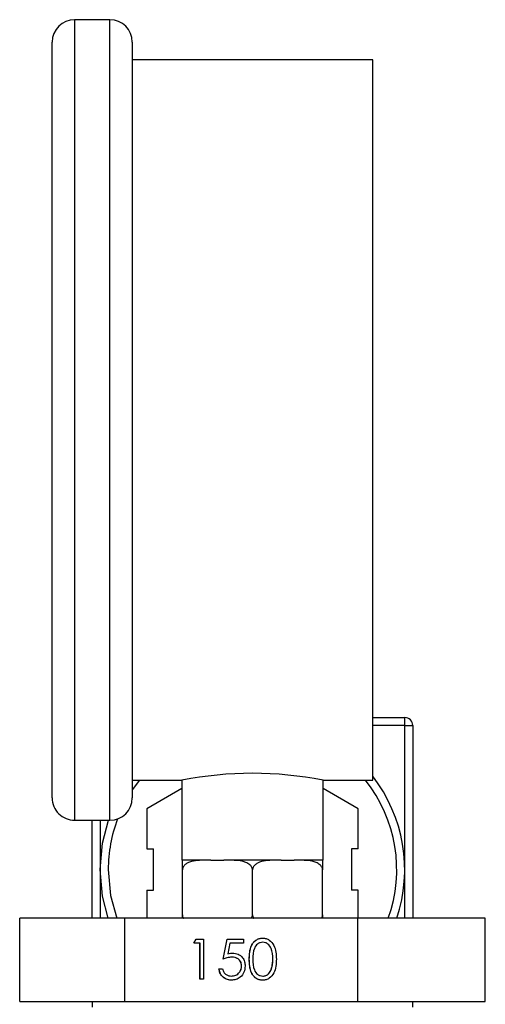
# Model space of a CAD drawing. Extents: x 0.4 to 10.6, y 0.4 to 8.1.
# Drawn here: x 2.7 to 2.8, y 3.2 to 3.4 of the extents above; entities that cross this region are included whole.
import ezdxf

# ---------------------------------------------------------------- set-up
doc = ezdxf.new("R2010")
doc.units = 0
doc.linetypes.add('SLD-SOLID', pattern=[0])
doc.layers.get('0').update_dxf_attribs({"linetype": 'CONTINUOUS'})

msp = doc.modelspace()

# ---------------------------------------------------------------- linework, layer by layer
at = {"color": 7, "linetype": 'SLD-SOLID'}
for p, q in [((2.696808297080971, 3.393016169011959), (2.691308243284729, 3.393016169011959)), ((2.687808230383844, 3.271516207256552), (2.687808230383844, 3.389516214777063)), ((2.700308309981857, 3.389516214777063), (2.700308309981857, 3.271516207256552)), ((2.737808314111942, 3.386766187878941), (2.700308309981857, 3.386766187878941)), ((2.737808314111942, 3.274266175488685), (2.737808314111942, 3.386766187878941)), ((2.737808314111942, 3.28405359842354), (2.742808299018357, 3.28405359842354)), ((2.742808299018357, 3.282803602196936), (2.742808299018357, 3.28405359842354)), ((2.742808299018357, 3.282803602196936), (2.74405829524496, 3.282803602196936)), ((2.742808299018357, 3.260303611452082), (2.742808299018357, 3.282803602196936)), ((2.74405829524496, 3.282803602196936), (2.74405829524496, 3.25270126194174)), ((2.700308309981857, 3.274266175488685), (2.708058321786393, 3.274266175488685)), ((2.708058321786393, 3.274266175488685), (2.708058321786393, 3.261766213222649)), ((2.730058302307407, 3.274266175488685), (2.737808314111942, 3.274266175488685)), ((2.730058302307407, 3.261766213222649), (2.730058302307407, 3.274266175488685)), ((2.708029223455873, 3.272949886694565), (2.702591707603853, 3.269810552293757)), ((2.708029223455873, 3.272949886694565), (2.708058321786393, 3.272899492610055)), ((2.730087400637927, 3.272949886694565), (2.730058302307407, 3.272899492610055)), ((2.735524799157969, 3.269810552293757), (2.730087400637927, 3.272949886694565)), ((2.702591707603853, 3.269810552293757), (2.702591707603853, 3.263531942158131)), ((2.735524799157969, 3.263531942158131), (2.735524799157969, 3.269810552293757)), ((2.691308243284729, 3.268016194355667), (2.696808297080971, 3.268016194355667)), ((2.69405827018285, 3.25270126194174), (2.69405827018285, 3.268016194355667)), ((2.702591707603853, 3.263531942158131), (2.703635023551378, 3.263531942158131)), ((2.703635023551378, 3.257075280746035), (2.703635023551378, 3.263531942158131)), ((2.735524799157969, 3.263531942158131), (2.734481541876433, 3.263531942158131)), ((2.734481541876433, 3.263531942158131), (2.734481541876433, 3.257075280746035)), ((2.708058321786393, 3.261766213222649), (2.708120742398638, 3.261766213222649)), ((2.711806726484502, 3.261766213222649), (2.708120742398638, 3.261766213222649)), ((2.712575485603731, 3.261766213222649), (2.711806726484502, 3.261766213222649)), ((2.712575485603731, 3.261766213222649), (2.714603568841807, 3.261766213222649)), ((2.715372327961036, 3.261766213222649), (2.714603568841807, 3.261766213222649)), ((2.722744296132764, 3.261766213222649), (2.715372327961036, 3.261766213222649)), ((2.723512937920015, 3.261766213222649), (2.722744296132764, 3.261766213222649)), ((2.723512937920015, 3.261766213222649), (2.72554107982408, 3.261766213222649)), ((2.72630978027732, 3.261766213222649), (2.72554107982408, 3.261766213222649)), ((2.729995764363184, 3.261766213222649), (2.72630978027732, 3.261766213222649)), ((2.729995764363184, 3.261766213222649), (2.730058302307407, 3.261766213222649)), ((2.708120742398638, 3.253266215415349), (2.708120742398638, 3.260266182551131)), ((2.7190583120469, 3.253266215415349), (2.7190583120469, 3.260266182551131)), ((2.729995764363184, 3.253266215415349), (2.729995764363184, 3.260266182551131)), ((2.702591707603853, 3.257075280746035), (2.702591707603853, 3.25270126194174)), ((2.702591707603853, 3.257075280746035), (2.703635023551378, 3.257075280746035)), ((2.735524799157969, 3.257075280746035), (2.734481541876433, 3.257075280746035)), ((2.735524799157969, 3.25270126194174), (2.735524799157969, 3.257075280746035)), ((2.6827404275942, 3.239701230785875), (2.6827404275942, 3.25270126194174)), ((2.699164205865312, 3.25270126194174), (2.6827404275942, 3.25270126194174)), ((2.699164205865312, 3.239701230785875), (2.699164205865312, 3.25270126194174)), ((2.735482090318011, 3.25270126194174), (2.699164205865312, 3.25270126194174)), ((2.735482090318011, 3.239701230785875), (2.735482090318011, 3.25270126194174)), ((2.75537613783361, 3.25270126194174), (2.735482090318011, 3.25270126194174)), ((2.75537613783361, 3.239701230785875), (2.75537613783361, 3.25270126194174)), ((2.709904305794761, 3.248806661599162), (2.710270616229779, 3.249447704860442)), ((2.710864433369952, 3.248806661599162), (2.709904305794761, 3.248806661599162)), ((2.709915217668707, 3.248806661599162), (2.710281410771746, 3.249447704860442)), ((2.710270616229779, 3.249447704860442), (2.711424458900489, 3.249447704860442)), ((2.710864433369952, 3.243197665061435), (2.710864433369952, 3.248806661599162)), ((2.710875227911919, 3.248806661599162), (2.710864433369952, 3.248806661599162)), ((2.710875227911919, 3.243197665061435), (2.710875227911919, 3.248806661599162)), ((2.711424458900489, 3.249447704860442), (2.711424458900489, 3.243197665061435)), ((2.714464647779968, 3.246322684960939), (2.715104811051414, 3.249447704860442)), ((2.714475559653913, 3.246322684960939), (2.715115605593381, 3.249447704860442)), ((2.715104811051414, 3.249447704860442), (2.717664994809286, 3.249447704860442)), ((2.715542341997019, 3.248806661599162), (2.715206068548345, 3.247162781922734)), ((2.717664994809286, 3.248806661599162), (2.715542341997019, 3.248806661599162)), ((2.717664994809286, 3.249447704860442), (2.717664994809286, 3.248806661599162)), ((2.720661066865073, 3.248966937080979), (2.720650154991128, 3.248966937080979)), ((2.715216863090313, 3.247162781922734), (2.715206068548345, 3.247162781922734)), ((2.715850690434952, 3.246643177258584), (2.715839778561007, 3.246643177258584)), ((2.718555896517513, 3.246320162323414), (2.718544984643569, 3.246320162323414)), ((2.72223613133646, 3.246322684960939), (2.722225336794493, 3.246322684960939)), ((2.7138246018405, 3.244800243881641), (2.714384744703015, 3.244800243881641)), ((2.717355825047508, 3.245263470530408), (2.717344913173563, 3.245263470530408)), ((2.721999942064939, 3.244751433778833), (2.721989030190994, 3.244751433778833)), ((2.711424458900489, 3.243197665061435), (2.710864433369952, 3.243197665061435)), ((2.715771960677778, 3.243678432840898), (2.715761048803833, 3.243678432840898)), ((2.720661066865073, 3.243678432840898), (2.720650154991128, 3.243678432840898)), ((2.6827404275942, 3.239701230785875), (2.699164205865312, 3.239701230785875)), ((2.69405827018285, 3.239701230785875), (2.69405827018285, 3.238848813966401)), ((2.699164205865312, 3.239701230785875), (2.735482090318011, 3.239701230785875)), ((2.735482090318011, 3.239701230785875), (2.75537613783361, 3.239701230785875)), ((2.74405829524496, 3.238848813966401), (2.74405829524496, 3.239701230785875))]:
    msp.add_line(p, q, dxfattribs=at)
at = {"color": 8, "linetype": 'SLD-SOLID'}
for p, q in [((2.691308243284729, 3.393016169011959), (2.691308243284729, 3.268016194355667)), ((2.696808297080971, 3.268016194355667), (2.696808297080971, 3.393016169011959)), ((2.742808299018357, 3.282803602196936), (2.737808314111942, 3.282803602196936)), ((2.701414750533495, 3.274266175488685), (2.700308309981857, 3.272740918441917)), ((2.695308325075443, 3.268016194355667), (2.695308325075443, 3.260303611452082)), ((2.695308325075443, 3.260303611452082), (2.695308325075443, 3.25270126194174)), ((2.742808299018357, 3.25270126194174), (2.742808299018357, 3.260303611452082))]:
    msp.add_line(p, q, dxfattribs=at)
at = {"color": 7, "linetype": 'SLD-SOLID', "flags": 128}
for points in [[(2.695308325075443, 3.260303611452082), (2.695669120907498, 3.264427713143442), (2.696595456873053, 3.268016194355667)], [(2.696557910640124, 3.25270126194174), (2.695669120907498, 3.256179451094735), (2.695308325075443, 3.260303611452082)]]:
    msp.add_lwpolyline(points, dxfattribs=at)
at = {"color": 8, "linetype": 'SLD-SOLID', "flags": 128}
msp.add_lwpolyline([(2.696558262636058, 3.260303611452082), (2.696919879791958, 3.256286047196661), (2.697881532682862, 3.25270126194174)], dxfattribs=at)
at = {"color": 7, "linetype": 'SLD-SOLID'}
for centre, radius, start, end in [((2.691308288330463, 3.389516196420776), 0.003499999999999837, 90, 180), ((2.696808288330463, 3.389516196420776), 0.003499999999999837, 0, 90), ((2.742808288330586, 3.282803597995502), 0.001250000000000639, 0, 90), ((2.7190583120469, 3.218631665016755), 0.0567115379899236, 78.81579697307689, 101.1842030269227), ((2.719058288330586, 3.260303597995502), 0.02374999999999993, 341.3310600155413, 37.86364636221261), ((2.691308288330463, 3.271516196420775), 0.003500000000000281, 180, 270.0000000000008), ((2.696808288330463, 3.271516196420775), 0.003500000000000281, 270.0000000000008, 0)]:
    msp.add_arc(centre, radius, start, end, dxfattribs=at)
at = {"color": 8, "linetype": 'SLD-SOLID'}
for radius, start, end in [(0.02250000000000036, 340.2520669578899, 38.35703506792527), (0.02250000000000003, 159.3868137722162, 180)]:
    msp.add_arc((2.719058288330586, 3.260303597995502), radius, start, end, dxfattribs=at)
at = {"color": 7, "linetype": 'SLD-SOLID'}
for points, knots in [([(2.711806726484502, 3.261766213222649), (2.710919913104797, 3.261766173201505), (2.70987272678637, 3.261766125942866), (2.708764629605071, 3.261257545095979), (2.70842108720728, 3.260989509808792), (2.708203661602978, 3.260677664394176), (2.708126947182207, 3.260439019692324), (2.708121917717373, 3.260298921602836), (2.708120742398638, 3.260266182551131)], [0, 0, 0, 0, 0.6219783136978073, 0.7344579991325791, 0.8475539067154775, 0.9133707925492764, 0.9797559116459239, 1, 1, 1, 1]), ([(2.708120742398638, 3.260266182551131), (2.708120742398638, 3.260355572569106), (2.708120742398638, 3.260533933997092), (2.708120742398638, 3.260822932035792), (2.708120742398638, 3.261166753479877), (2.708120742398637, 3.261640710038878), (2.708120742398637, 3.261755482557084), (2.708120742398638, 3.261763693706131), (2.708120742398638, 3.261766213222649)], [0, 0, 0, 0, 0.05502264993981782, 0.1097876321900561, 0.2013953714084221, 0.3611971230177068, 0.803989138377011, 0.9999999999999999, 0.9999999999999999, 0.9999999999999999, 0.9999999999999999]), ([(2.719058312046899, 3.260266182551131), (2.719050022166828, 3.260355572826897), (2.719033481173851, 3.260533935349731), (2.718889992944255, 3.260822924549321), (2.718573425818196, 3.26116675384716), (2.717674298876537, 3.261640724427361), (2.716539813937731, 3.261755479448869), (2.715646442070335, 3.261763693039197), (2.715372327961036, 3.261766213222649)], [0, 0, 0, 0, 0.05502358711472357, 0.1097898594585214, 0.2013960069800263, 0.3611932159050625, 0.8039943286467471, 1, 1, 1, 1]), ([(2.722744296132764, 3.261766213222649), (2.721857486400375, 3.261766203988618), (2.720810312346379, 3.261766193084771), (2.719702180349999, 3.261257499606045), (2.719358531518917, 3.260989547992716), (2.719141160579226, 3.260677666496667), (2.71906428354446, 3.260439022140426), (2.719059443163033, 3.260298921683316), (2.7190583120469, 3.260266182551131)], [0, 0, 0, 0, 0.621969954041003, 0.7344425466346707, 0.8475588954183424, 0.913374896644808, 0.9797571630540591, 1, 1, 1, 1]), ([(2.729995764363184, 3.260266182551131), (2.729987493476421, 3.260355571097988), (2.72997099084829, 3.260533925123411), (2.729827582387092, 3.260822957567811), (2.72951090707751, 3.261166722714743), (2.728611858387171, 3.261640742967661), (2.72747735632792, 3.261755480509142), (2.726583934462396, 3.261763693114152), (2.72630978027732, 3.261766213222649)], [0, 0, 0, 0, 0.05502113960692872, 0.1097818688999322, 0.2013944438128596, 0.3611898471524207, 0.8039756092500218, 0.9999999999999999, 0.9999999999999999, 0.9999999999999999, 0.9999999999999999]), ([(2.729995764363184, 3.261766213222649), (2.729995764363184, 3.261766211129999), (2.729995764363184, 3.26176620865894), (2.729995764363184, 3.261257495754342), (2.729995764363184, 3.260989565603317), (2.729995764363184, 3.260677641094039), (2.729995764363184, 3.260439023566768), (2.729995764363184, 3.260298921835395), (2.729995764363184, 3.260266182551131)], [0, 0, 0, 0, 0.6219741851157173, 0.734444839482116, 0.847558922864167, 0.9133697214944996, 0.9797560437974474, 1, 1, 1, 1]), ([(2.708120742398637, 3.253266215415349), (2.708129795133839, 3.253177673458957), (2.708147856320907, 3.253001022667545), (2.708231215728778, 3.252804842144567), (2.708308297170665, 3.25272300105269), (2.708328771995462, 3.25270126194174)], [0, 0, 0, 0, 0.424620755037204, 0.8471643894569291, 0.9999999999999999, 0.9999999999999999, 0.9999999999999999, 0.9999999999999999]), ([(2.708120742398638, 3.25270126194174), (2.708120742398638, 3.25275333350762), (2.708120742398638, 3.252886972504607), (2.708120742398637, 3.253093710038753), (2.708120742398638, 3.253233539707326), (2.708120742398638, 3.253266215415349)], [0, 0, 0, 0, 0.3285017247157175, 0.84308278918806, 0.9999999999999999, 0.9999999999999999, 0.9999999999999999, 0.9999999999999999]), ([(2.718853215749523, 3.25270126194174), (2.718892078794539, 3.25275333285817), (2.718991817904042, 3.252886968985596), (2.719051759336297, 3.253093719672146), (2.719057070785572, 3.253233540037445), (2.7190583120469, 3.253266215415349)], [0, 0, 0, 0, 0.3285011814070918, 0.8430738067900088, 1, 1, 1, 1]), ([(2.7190583120469, 3.253266215415349), (2.719067375429096, 3.253177679929856), (2.719085456236549, 3.253001057888398), (2.719168681537464, 3.252804808675902), (2.719245747597726, 3.252722999039939), (2.719266224311746, 3.25270126194174)], [0, 0, 0, 0, 0.4246388897570761, 0.8471245983970098, 1, 1, 1, 1]), ([(2.729790668065808, 3.25270126194174), (2.72982954397198, 3.25275333275631), (2.729929311772978, 3.252886962841809), (2.729989447322279, 3.253093698231006), (2.72999456786894, 3.253233539385362), (2.729995764363184, 3.253266215415349)], [0, 0, 0, 0, 0.3285254737326019, 0.8430996808025288, 0.9999999999999999, 0.9999999999999999, 0.9999999999999999, 0.9999999999999999]), ([(2.729995764363184, 3.253266215415349), (2.729995764363184, 3.253177675218521), (2.729995764363184, 3.253001028512933), (2.729995764363184, 3.252804819860854), (2.729995764363184, 3.252722999810536), (2.729995764363184, 3.25270126194174)], [0, 0, 0, 0, 0.4246046743200328, 0.8471295477401495, 1, 1, 1, 1]), ([(2.718544984643568, 3.246320162323414), (2.718569276001944, 3.24706639762542), (2.718599679185332, 3.248000389392613), (2.719180857757904, 3.248939454353469), (2.719585924522459, 3.249312530111256), (2.720084218921756, 3.249563417573502), (2.720449061760337, 3.249593086106484), (2.720631499206641, 3.24960792167627)], [0, 0, 0, 0, 0.4986908436956547, 0.6241639079980656, 0.7494692199731441, 0.8747236045352278, 1, 1, 1, 1]), ([(2.718555896517513, 3.246320162323414), (2.718580079471496, 3.247066435690781), (2.718610347729416, 3.248000498368907), (2.719191780501784, 3.248939421392627), (2.719596832065893, 3.249312536910938), (2.720095095202931, 3.2495633973144), (2.720459896791534, 3.249593080430464), (2.720642293748608, 3.24960792167627)], [0, 0, 0, 0, 0.4986946116314097, 0.6241841728196101, 0.7494910141933664, 0.8747481421184748, 1, 1, 1, 1]), ([(2.720650154991128, 3.248966937080979), (2.720507234138729, 3.248952438228383), (2.720221250138729, 3.248923426087807), (2.719715559819273, 3.248635677029971), (2.719118431271499, 3.247781545402298), (2.719110454655684, 3.246906847983599), (2.719105127506084, 3.246322684960939)], [0, 0, 0, 0, 0.125396858719921, 0.2509185653625092, 0.4997290883420497, 1, 1, 1, 1]), ([(2.720631499206641, 3.24960792167627), (2.720815195047647, 3.249593220792771), (2.721182588987079, 3.249563818845113), (2.721852202512891, 3.249237636076324), (2.722695657379887, 3.248194861595555), (2.72274947111527, 3.247070234961066), (2.72278536232503, 3.246320162323414)], [0, 0, 0, 0, 0.1256057511383947, 0.2512130458313795, 0.5005946075535918, 1, 1, 1, 1]), ([(2.722225336794493, 3.246322684960939), (2.722201905183267, 3.246902752960831), (2.72216680738985, 3.247771626493764), (2.721584575575616, 3.248632913941066), (2.721078606964623, 3.248921584892617), (2.720792926735457, 3.248951824509577), (2.720650154991128, 3.248966937080979)], [0, 0, 0, 0, 0.5000644675837397, 0.7490376657992277, 0.8745788943127641, 1, 1, 1, 1]), ([(2.72223613133646, 3.246322684960939), (2.722212700065525, 3.24690275225852), (2.722177602811824, 3.247771623996784), (2.721595369833045, 3.24863291519758), (2.721089434102829, 3.248921564685467), (2.720803797874585, 3.248951819099854), (2.720661066865073, 3.248966937080979)], [0, 0, 0, 0, 0.5000812885412314, 0.7490622213316532, 0.8746076340024767, 1, 1, 1, 1]), ([(2.715206068548345, 3.247162781922734), (2.715341018528731, 3.24720000364352), (2.715581962271119, 3.247266460420165), (2.715831334509332, 3.247278794586499), (2.715941036057938, 3.247284220519865)], [0, 0, 0, 0, 0.5600891687362498, 1, 1, 1, 1]), ([(2.715216863090313, 3.247162781922734), (2.715351813369676, 3.247200003893024), (2.715592796054824, 3.247266471709092), (2.71584220706308, 3.247278797271265), (2.715951947931883, 3.247284220519865)], [0, 0, 0, 0, 0.5599998990774844, 1, 1, 1, 1]), ([(2.715941036057938, 3.247284220519865), (2.716239257427714, 3.247252205024285), (2.716835375987119, 3.24718820883542), (2.717494481800641, 3.246628479234889), (2.717856724249687, 3.245942127261301), (2.71788885709472, 3.245473997124471), (2.717904938704101, 3.245239710804882)], [0, 0, 0, 0, 0.2796518214316223, 0.5589996486585386, 0.7792913954366426, 1, 1, 1, 1]), ([(2.715839778561007, 3.246643177258584), (2.715575446262189, 3.246615929651875), (2.715102922314074, 3.24656722146617), (2.71465985915527, 3.246397474577235), (2.714464647779968, 3.246322684960939)], [0, 0, 0, 0, 0.5594050838523087, 1, 1, 1, 1]), ([(2.717344913173563, 3.245263470530408), (2.71732191948684, 3.245479795136827), (2.71727597356118, 3.245912054408889), (2.716855144637087, 3.246381180935975), (2.716346429608572, 3.246613475079766), (2.716008796067527, 3.246633268686943), (2.715839778561007, 3.246643177258584)], [0, 0, 0, 0, 0.2795912374079911, 0.5586784913515155, 0.7790768632332411, 1, 1, 1, 1]), ([(2.717355825047508, 3.245263470530408), (2.717332830917246, 3.245479793546223), (2.717286884180931, 3.245912048928496), (2.716866037342346, 3.246381225320694), (2.716357288139044, 3.246613438063591), (2.71601966529627, 3.246633257797226), (2.715850690434952, 3.246643177258584)], [0, 0, 0, 0, 0.2795926939670282, 0.5586804823160147, 0.7791266026752073, 1, 1, 1, 1]), ([(2.720631499206641, 3.243037448245607), (2.72044928582907, 3.243051910363113), (2.720084894446559, 3.243080831790631), (2.719586807662958, 3.243330606573938), (2.719183247183333, 3.243704529735686), (2.718608661022436, 3.244645192569658), (2.718573265062707, 3.245576262504926), (2.718544984643569, 3.246320162323414)], [0, 0, 0, 0, 0.1252943696179768, 0.2505644161500283, 0.3758529751740652, 0.5013233261102258, 1, 1, 1, 1]), ([(2.720642293748608, 3.243037448245607), (2.720460083015986, 3.243051912511853), (2.720095697992213, 3.243080838151546), (2.719597599590446, 3.243330565970866), (2.719194174232032, 3.243704603953977), (2.718619305628466, 3.244645065174992), (2.718584057857206, 3.245576215923507), (2.718555896517513, 3.246320162323414)], [0, 0, 0, 0, 0.12529632025253, 0.2505675817046709, 0.3758375556274686, 0.5013230626856594, 1, 1, 1, 1]), ([(2.719105127506084, 3.246322684960939), (2.719109738434068, 3.245738376630151), (2.719116642281632, 3.244863503793272), (2.719716561291104, 3.244011505011168), (2.720221833496631, 3.243724378418588), (2.720507444735032, 3.243693741213797), (2.720650154991128, 3.243678432840898)], [0, 0, 0, 0, 0.5003002183501053, 0.7490892192641051, 0.8746283865572528, 1, 1, 1, 1]), ([(2.72278536232503, 3.246320162323414), (2.72275117893142, 3.245569792358446), (2.722699923820186, 3.244444675979997), (2.721850224762638, 3.243408889505342), (2.721182045992641, 3.243082284173197), (2.720814991117419, 3.243052391625959), (2.720631499206641, 3.243037448245607)], [0, 0, 0, 0, 0.4993759015491557, 0.7487719819111606, 0.8744103070357434, 1, 1, 1, 1]), ([(2.721989030190994, 3.244751433778833), (2.722068540282057, 3.245039542832227), (2.722210623829214, 3.245554390139363), (2.722220838335744, 3.246087780405897), (2.722225336794493, 3.246322684960939)], [0, 0, 0, 0, 0.5596009717846555, 1, 1, 1, 1]), ([(2.721999942064939, 3.244751433778833), (2.722079402061837, 3.245039545204176), (2.722221397858424, 3.24555440315716), (2.722231626556524, 3.246087781807293), (2.72223613133646, 3.246322684960939)], [0, 0, 0, 0, 0.5595940077714733, 1, 1, 1, 1]), ([(2.715728547845954, 3.243037448245607), (2.715461058685554, 3.243064975266739), (2.714926221535071, 3.24312001478132), (2.714323358739658, 3.243599687457437), (2.7139467891537, 3.244180993495556), (2.713865351648854, 3.244593722157778), (2.7138246018405, 3.244800243881641)], [0, 0, 0, 0, 0.2795932315611043, 0.5590389047517412, 0.7793512932763531, 1, 1, 1, 1]), ([(2.71573934238792, 3.243037448245607), (2.715471842733271, 3.243064964847721), (2.714937015210741, 3.243119980380942), (2.714334297492898, 3.243599769545826), (2.713957535426593, 3.244180936926288), (2.713876206293631, 3.24459371344638), (2.713835513714445, 3.244800243881641)], [0, 0, 0, 0, 0.2795984773384408, 0.5590173981129934, 0.7793568086432369, 1, 1, 1, 1]), ([(2.714384744703015, 3.244800243881641), (2.714433108150441, 3.244623771330934), (2.714529717894584, 3.244271253698734), (2.714910748822406, 3.243914025113864), (2.715335035137754, 3.243714003598169), (2.715619047955763, 3.243690289450442), (2.715761048803833, 3.243678432840898)], [0, 0, 0, 0, 0.2799515280670547, 0.5592249299397745, 0.7796210952890232, 1, 1, 1, 1]), ([(2.717904938704101, 3.245239710804882), (2.717868730040657, 3.244915319365144), (2.717796371320921, 3.244267061543946), (2.717235065841605, 3.243513349431015), (2.716493393246067, 3.243095586496856), (2.71598367578253, 3.243056841304747), (2.715728547845954, 3.243037448245607)], [0, 0, 0, 0, 0.2798844731666685, 0.5593159267990413, 0.7794252182422107, 1, 1, 1, 1]), ([(2.715761048803833, 3.243678432840898), (2.715994968524218, 3.243705602872009), (2.716462923975663, 3.243759956408997), (2.716983552371351, 3.24418828332014), (2.717300852926226, 3.244710721719853), (2.717330220799652, 3.245079150362132), (2.717344913173563, 3.245263470530408)], [0, 0, 0, 0, 0.2796295284074799, 0.5593977369125548, 0.7795722863119533, 1, 1, 1, 1]), ([(2.715771960677778, 3.243678432840898), (2.716005832854247, 3.243705617843278), (2.716473762148368, 3.243760009345364), (2.716994459491831, 3.244188245024377), (2.717311761979042, 3.244710723398997), (2.717341131751779, 3.245079151159377), (2.717355825047508, 3.245263470530408)], [0, 0, 0, 0, 0.2795860256390473, 0.5593931420085299, 0.7795704133356987, 1, 1, 1, 1]), ([(2.720650154991128, 3.243678432840898), (2.720820739436815, 3.243699499400276), (2.721162078726318, 3.243741653562579), (2.721688148638139, 3.244099850194008), (2.721875006991464, 3.244504507224521), (2.721989030190994, 3.244751433778833)], [0, 0, 0, 0, 0.2802643857417791, 0.5608087297542313, 0.9999999999999999, 0.9999999999999999, 0.9999999999999999, 0.9999999999999999]), ([(2.720661066865073, 3.243678432840898), (2.720831605805263, 3.243699512704945), (2.721172923807361, 3.243741702113843), (2.721699061724146, 3.244099794092926), (2.721885924637292, 3.244504497470055), (2.721999942064939, 3.244751433778833)], [0, 0, 0, 0, 0.2802056539152098, 0.5608058421387848, 1, 1, 1, 1])]:
    msp.add_open_spline(points, degree=3, knots=knots, dxfattribs=at)

doc.saveas('drawing.dxf')
